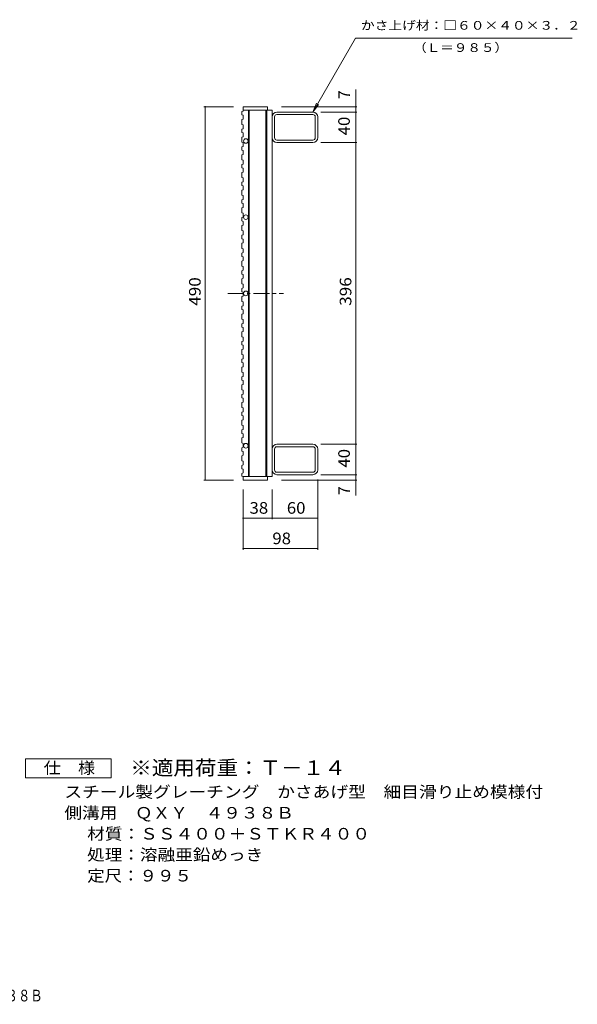
# Model space of a CAD drawing. Units: millimetres. Extents: x -823 to 914, y -684 to 673.
# Drawn here: x 182 to 914, y -684 to 608 of the extents above; entities that cross this region are included whole.
import ezdxf

# ---------------------------------------------------------------- set-up
doc = ezdxf.new("R2010")
doc.units = ezdxf.units.MM
doc.header["$LTSCALE"] = 5
doc.linetypes.add('JWW_CENTER1', pattern=[6.773333, 4.233333, -0.846667, 0.846667, -0.846667])
for name, color, linetype in [('A-1_ピット', 7, 'Continuous'), ('A-2_蓋', 7, 'Continuous'), ('A-4_寸法', 7, 'Continuous'), ('F-4ﾚｲﾔ', 7, 'Continuous'), ('F-5ﾚｲﾔ', 7, 'Continuous')]:
    doc.layers.add(name, color=color, linetype=linetype)
doc.styles.add('ＭＳ ゴシック', font='txt', dxfattribs={"height": 1})

msp = doc.modelspace()

# ---------------------------------------------------------------- linework, layer by layer
at = {"layer": 'A-1_ピット', "color": 2, "linetype": 'Continuous', "lineweight": 9}
for p, q in [((516.3, 453.1), (516.3, 480.3)), ((566.7, 486.7), (519.5, 486.7)), ((566.7, 483.5), (519.5, 483.5)), ((569.9, 453.1), (569.9, 480.3)), ((573.1, 453.1), (573.1, 480.3)), ((519.5, 449.9), (566.7, 449.9)), ((566.7, 446.7), (519.5, 446.7)), ((516.3, 44.3), (516.3, 17.1)), ((566.7, 50.7), (519.5, 50.7)), ((519.5, 47.5), (566.7, 47.5)), ((569.9, 44.3), (569.9, 17.1)), ((573.1, 44.3), (573.1, 17.1)), ((566.7, 13.9), (519.5, 13.9)), ((566.7, 10.7), (519.5, 10.7))]:
    msp.add_line(p, q, dxfattribs=at)
for centre, radius, start, end in [((519.5, 480.3), 6.4, 90, 180), ((519.5, 480.3), 3.2, 90, 180), ((566.7, 480.3), 6.4, 0, 90), ((566.7, 480.3), 3.2, 0, 90), ((519.5, 453.1), 6.4, 180, 270), ((519.5, 453.1), 3.2, 180, 270), ((566.7, 453.1), 6.4, 270, 0), ((566.7, 453.1), 3.2, 270, 0), ((519.5, 44.3), 6.4, 90, 180), ((519.5, 44.3), 3.2, 90, 180), ((566.7, 44.3), 6.4, 0, 90), ((566.7, 44.3), 3.2, 0, 90), ((519.5, 17.1), 6.4, 180, 270), ((519.5, 17.1), 3.2, 180, 270), ((566.7, 17.1), 3.2, 270, 0), ((566.7, 17.1), 6.4, 270, 0)]:
    msp.add_arc(centre, radius, start, end, dxfattribs=at)
at = {"layer": 'A-2_蓋', "color": 3, "linetype": 'Continuous', "lineweight": 9}
for p, q in [((475.1, 493.7), (475.1, 488)), ((475.1, 493.7), (507.1, 493.7)), ((507.1, 493.7), (507.1, 489.2)), ((473.6, 487.5), (475.1, 488)), ((473.6, 487.5), (473.6, 483.1)), ((473.6, 483.1), (475.1, 482.6)), ((475.1, 489.2), (513.1, 489.2)), ((475.1, 482.6), (475.1, 477.5)), ((482.1, 489.2), (482.1, 8.2)), ((483.1, 489.2), (483.1, 8.2)), ((505.1, 489.2), (505.1, 8.2)), ((506.1, 489.2), (506.1, 8.2)), ((513.1, 489.2), (513.1, 8.2)), ((473.6, 477), (475.1, 477.5)), ((473.6, 477), (473.6, 470.4)), ((473.6, 470.4), (475.1, 469.9)), ((475.1, 469.9), (475.1, 464.8)), ((473.6, 464.3), (475.1, 464.8)), ((473.6, 464.3), (473.6, 459.9)), ((473.6, 459.9), (475.1, 459.4)), ((473.6, 453.8), (475.1, 454.3)), ((473.6, 453.8), (473.6, 447.2)), ((475.1, 459.4), (475.1, 454.3)), ((473.6, 447.2), (475.1, 446.7)), ((473.6, 441.1), (475.1, 441.6)), ((473.6, 441.1), (473.6, 436.7)), ((475.1, 446.7), (475.1, 441.6)), ((473.6, 436.7), (475.1, 436.1)), ((473.6, 430.5), (475.1, 431)), ((473.6, 430.5), (473.6, 424)), ((475.1, 436.1), (475.1, 431)), ((473.6, 424), (475.1, 423.5)), ((473.6, 417.8), (475.1, 418.4)), ((473.6, 417.8), (473.6, 413.4)), ((475.1, 423.5), (475.1, 418.4)), ((473.6, 413.4), (475.1, 412.9)), ((473.6, 407.3), (475.1, 407.8)), ((473.6, 407.3), (473.6, 400.8)), ((473.6, 400.8), (475.1, 400.2)), ((475.1, 412.9), (475.1, 407.8)), ((473.6, 394.6), (475.1, 395.1)), ((473.6, 394.6), (473.6, 390.2)), ((473.6, 390.2), (475.1, 389.7)), ((475.1, 400.2), (475.1, 395.1)), ((475.1, 389.7), (475.1, 384.6)), ((473.6, 384.1), (475.1, 384.6)), ((473.6, 384.1), (473.6, 377.5)), ((473.6, 377.5), (475.1, 377)), ((475.1, 377), (475.1, 371.9)), ((473.6, 371.4), (475.1, 371.9)), ((473.6, 371.4), (473.6, 367)), ((473.6, 367), (475.1, 366.5)), ((475.1, 366.5), (475.1, 361.4)), ((473.6, 360.8), (475.1, 361.4)), ((473.6, 360.8), (473.6, 354.3)), ((473.6, 354.3), (475.1, 353.8)), ((475.1, 353.8), (475.1, 348.7)), ((473.6, 348.2), (475.1, 348.7)), ((473.6, 348.2), (473.6, 343.8)), ((473.6, 343.8), (475.1, 343.2)), ((473.6, 337.6), (475.1, 338.1)), ((473.6, 337.6), (473.6, 331.1)), ((475.1, 343.2), (475.1, 338.1)), ((473.6, 331.1), (475.1, 330.6)), ((473.6, 324.9), (475.1, 325.4)), ((473.6, 324.9), (473.6, 320.5)), ((475.1, 330.6), (475.1, 325.4)), ((473.6, 320.5), (475.1, 320)), ((473.6, 314.4), (475.1, 314.9)), ((473.6, 314.4), (473.6, 307.8)), ((475.1, 320), (475.1, 314.9)), ((473.6, 307.8), (475.1, 307.3)), ((473.6, 301.7), (475.1, 302.2)), ((473.6, 301.7), (473.6, 297.3)), ((473.6, 297.3), (475.1, 296.8)), ((475.1, 307.3), (475.1, 302.2)), ((473.6, 291.2), (475.1, 291.7)), ((473.6, 291.2), (473.6, 284.6)), ((473.6, 284.6), (475.1, 284.1)), ((475.1, 296.8), (475.1, 291.7)), ((473.6, 278.5), (475.1, 279)), ((473.6, 278.5), (473.6, 274.1)), ((473.6, 274.1), (475.1, 273.6)), ((475.1, 284.1), (475.1, 279)), ((475.1, 273.6), (475.1, 268.5)), ((473.6, 267.9), (475.1, 268.5)), ((473.6, 267.9), (473.6, 261.4)), ((473.6, 261.4), (475.1, 260.9)), ((475.1, 260.9), (475.1, 255.8)), ((473.6, 255.3), (475.1, 255.8)), ((473.6, 255.3), (473.6, 250.8)), ((473.6, 250.8), (475.1, 250.3)), ((475.1, 250.3), (475.1, 245.2)), ((473.6, 244.7), (475.1, 245.2)), ((473.6, 244.7), (473.6, 238.2)), ((473.6, 238.2), (475.1, 237.7)), ((475.1, 237.7), (475.1, 232.5)), ((473.6, 232), (475.1, 232.5)), ((473.6, 232), (473.6, 227.6)), ((473.6, 227.6), (475.1, 227.1)), ((473.6, 221.5), (475.1, 222)), ((473.6, 221.5), (473.6, 214.9)), ((475.1, 227.1), (475.1, 222)), ((473.6, 214.9), (475.1, 214.4)), ((473.6, 208.8), (475.1, 209.3)), ((473.6, 208.8), (473.6, 204.4)), ((475.1, 214.4), (475.1, 209.3)), ((473.6, 204.4), (475.1, 203.9)), ((473.6, 198.3), (475.1, 198.8)), ((473.6, 198.3), (473.6, 191.7)), ((475.1, 203.9), (475.1, 198.8)), ((473.6, 191.7), (475.1, 191.2)), ((473.6, 185.6), (475.1, 186.1)), ((473.6, 185.6), (473.6, 181.2)), ((473.6, 181.2), (475.1, 180.7)), ((475.1, 191.2), (475.1, 186.1)), ((473.6, 175), (475.1, 175.5)), ((473.6, 175), (473.6, 168.5)), ((473.6, 168.5), (475.1, 168)), ((475.1, 180.7), (475.1, 175.5)), ((473.6, 162.4), (475.1, 162.9)), ((473.6, 162.4), (473.6, 157.9)), ((473.6, 157.9), (475.1, 157.4)), ((475.1, 168), (475.1, 162.9)), ((475.1, 157.4), (475.1, 152.3)), ((473.6, 151.8), (475.1, 152.3)), ((473.6, 151.8), (473.6, 145.3)), ((473.6, 145.3), (475.1, 144.7)), ((475.1, 144.7), (475.1, 139.6)), ((473.6, 139.1), (475.1, 139.6)), ((473.6, 139.1), (473.6, 134.7)), ((473.6, 134.7), (475.1, 134.2)), ((475.1, 134.2), (475.1, 129.1)), ((473.6, 128.6), (475.1, 129.1)), ((473.6, 128.6), (473.6, 122)), ((473.6, 122), (475.1, 121.5)), ((473.6, 115.9), (475.1, 116.4)), ((475.1, 121.5), (475.1, 116.4)), ((473.6, 115.9), (473.6, 111.5)), ((473.6, 111.5), (475.1, 111)), ((473.6, 105.4), (475.1, 105.9)), ((473.6, 105.4), (473.6, 98.8)), ((475.1, 111), (475.1, 105.9)), ((473.6, 98.8), (475.1, 98.3)), ((473.6, 92.7), (475.1, 93.2)), ((473.6, 92.7), (473.6, 88.3)), ((475.1, 98.3), (475.1, 93.2)), ((473.6, 88.3), (475.1, 87.8)), ((473.6, 82.1), (475.1, 82.6)), ((473.6, 82.1), (473.6, 75.6)), ((475.1, 87.8), (475.1, 82.6)), ((473.6, 75.6), (475.1, 75.1)), ((473.6, 69.4), (475.1, 70)), ((473.6, 69.4), (473.6, 65)), ((473.6, 65), (475.1, 64.5)), ((475.1, 75.1), (475.1, 70)), ((473.6, 58.9), (475.1, 59.4)), ((473.6, 58.9), (473.6, 52.4)), ((473.6, 52.4), (475.1, 51.8)), ((475.1, 64.5), (475.1, 59.4)), ((475.1, 51.8), (475.1, 46.7)), ((473.6, 46.2), (475.1, 46.7)), ((473.6, 46.2), (473.6, 41.8)), ((473.6, 41.8), (475.1, 41.3)), ((475.1, 41.3), (475.1, 36.2)), ((473.6, 35.7), (475.1, 36.2)), ((473.6, 35.7), (473.6, 29.1)), ((473.6, 29.1), (475.1, 28.6)), ((475.1, 28.6), (475.1, 23.5)), ((473.6, 23), (475.1, 23.5)), ((473.6, 23), (473.6, 18.6)), ((473.6, 18.6), (475.1, 18.1)), ((473.6, 12.5), (475.1, 13)), ((475.1, 18.1), (475.1, 13)), ((473.6, 12.5), (473.6, 8.7)), ((473.6, 8.7), (475.1, 8.2)), ((475.1, 8.2), (475.1, 3.7)), ((475.1, 8.2), (513.1, 8.2)), ((475.1, 3.7), (507.1, 3.7)), ((507.1, 8.2), (507.1, 3.7))]:
    msp.add_line(p, q, dxfattribs=at)
at = {"layer": 'A-2_蓋', "color": 3, "linetype": 'JWW_CENTER1', "lineweight": 9}
msp.add_line((454.9, 248.7), (528.3, 248.7), dxfattribs=at)
at = {"layer": 'A-2_蓋', "color": 3, "linetype": 'Continuous', "lineweight": 9}
for centre in [(478.6, 448.7), (478.6, 348.7), (478.6, 248.7), (478.6, 48.7)]:
    msp.add_circle(centre, 3, dxfattribs=at)
at = {"layer": 'A-4_寸法', "color": 7, "linetype": 'Continuous', "lineweight": 9}
for p, q in [((566.7, 486.7), (622.7, 583.7)), ((622.7, 583.7), (907.4, 583.7)), ((623.1, -16.5), (623.1, 516.1)), ((462.6, 493.7), (423.6, 493.7)), ((425.1, 3.7), (425.1, 493.7)), ((525.6, 493.7), (624.6, 493.7)), ((566.7, 486.7), (571.5, 498.2)), ((566.7, 486.7), (574.3, 496.6)), ((577.2, 486.7), (624.6, 486.7)), ((577.2, 446.7), (624.6, 446.7)), ((577.2, 50.7), (624.6, 50.7)), ((462.6, 3.7), (423.6, 3.7)), ((525.6, 3.7), (624.6, 3.7)), ((573.1, 4.6), (573.1, -87.8)), ((577.2, 10.7), (624.6, 10.7)), ((475.1, -8.8), (475.1, -87.8)), ((513.1, -8.8), (513.1, -47.8)), ((475.1, -46.3), (573.1, -46.3)), ((475.1, -86.3), (573.1, -86.3))]:
    msp.add_line(p, q, dxfattribs=at)
at = {"layer": 'A-4_寸法', "color": 7, "linetype": 'Continuous', "lineweight": 9, "const_width": 1}
for points in [[(425.6, 493.7, 0.414214), (425.1, 494.2, 0.414214), (424.6, 493.7, 0.414214), (425.1, 493.2, 0.414214)], [(623.6, 493.7, 0.414214), (623.1, 494.2, 0.414214), (622.6, 493.7, 0.414214), (623.1, 493.2, 0.414214)], [(623.6, 486.7, 0.414214), (623.1, 487.2, 0.414214), (622.6, 486.7, 0.414214), (623.1, 486.2, 0.414214)], [(623.6, 446.7, 0.414214), (623.1, 447.2, 0.414214), (622.6, 446.7, 0.414214), (623.1, 446.2, 0.414214)], [(623.6, 50.7, 0.414214), (623.1, 51.2, 0.414214), (622.6, 50.7, 0.414214), (623.1, 50.2, 0.414214)], [(425.6, 3.7, 0.414214), (425.1, 4.2, 0.414214), (424.6, 3.7, 0.414214), (425.1, 3.2, 0.414214)], [(623.6, 10.7, 0.414214), (623.1, 11.2, 0.414214), (622.6, 10.7, 0.414214), (623.1, 10.2, 0.414214)], [(623.6, 3.7, 0.414214), (623.1, 4.2, 0.414214), (622.6, 3.7, 0.414214), (623.1, 3.2, 0.414214)], [(475.6, -46.3, 0.414214), (475.1, -45.8, 0.414214), (474.6, -46.3, 0.414214), (475.1, -46.8, 0.414214)], [(513.6, -46.3, 0.414214), (513.1, -45.8, 0.414214), (512.6, -46.3, 0.414214), (513.1, -46.8, 0.414214)], [(573.6, -46.3, 0.414214), (573.1, -45.8, 0.414214), (572.6, -46.3, 0.414214), (573.1, -46.8, 0.414214)], [(475.6, -86.3, 0.414214), (475.1, -85.8, 0.414214), (474.6, -86.3, 0.414214), (475.1, -86.8, 0.414214)], [(573.6, -86.3, 0.414214), (573.1, -85.8, 0.414214), (572.6, -86.3, 0.414214), (573.1, -86.8, 0.414214)]]:
    msp.add_lwpolyline(points, format="xyb", close=True, dxfattribs=at)
at = {"layer": 'F-4ﾚｲﾔ', "color": 2, "linetype": 'Continuous', "lineweight": 9}
for p, q in [((189.3, -387.1), (189.3, -362.1)), ((189.3, -362.1), (301.8, -362.1)), ((301.8, -362.1), (301.8, -387.1)), ((301.8, -387.1), (189.3, -387.1))]:
    msp.add_line(p, q, dxfattribs=at)

# ---------------------------------------------------------------- texts
at = {"layer": 'A-4_寸法', "color": 7, "linetype": 'Continuous', "lineweight": 9, "style": 'ＭＳ ゴシック'}
for s, width, p in [('かさ上げ材：□６０×４０×３．２', 1.15625, (629.9, 594.8)), ('（Ｌ＝９８５）', 1.142857, (698.4, 565.6))]:
    msp.add_text(s, height=11.43, dxfattribs=dict(at, width=width)).set_placement(p)
at = {"layer": 'A-4_寸法', "color": 2, "linetype": 'Continuous', "lineweight": 9, "style": 'ＭＳ ゴシック'}
for p in [(615.3, 503.8), (615.3, -15.9)]:
    msp.add_text('7', height=15.2, rotation=90, dxfattribs=at).set_placement(p)
for s, width, p in [('40', 1.0625, (615.3, 456.1)), ('490', 1.083333, (419.3, 232.4)), ('396', 1.083333, (617.3, 232.4)), ('40', 1.0625, (615.3, 20))]:
    msp.add_text(s, height=15.24, rotation=90, dxfattribs=dict(at, width=width)).set_placement(p)
at = {"layer": 'A-4_寸法', "color": 2, "linetype": 'Continuous', "lineweight": 9, "style": 'ＭＳ ゴシック', "width": 1.0625}
for s, p in [('38', (483.5, -40.5)), ('60', (532.5, -40.5)), ('98', (513.5, -80.5))]:
    msp.add_text(s, height=15.24, dxfattribs=at).set_placement(p)
at = {"layer": 'F-4ﾚｲﾔ', "color": 2, "linetype": 'Continuous', "lineweight": 9, "style": 'ＭＳ ゴシック'}
for s, width, p in [('仕\u3000様', 1.083333, (213.1, -381.7)), ('スチール製グレーチング\u3000かさあげ型\u3000細目滑り止め模様付', 1.12037, (240.3, -413.2)), ('側溝用\u3000ＱＸＹ\u3000４９３８Ｂ', 1.115385, (240.3, -440.7)), ('処理：溶融亜鉛めっき', 1.1125, (270.2, -495.7)), ('定尺：９９５', 1.104167, (270.2, -523.2))]:
    msp.add_text(s, height=15.24, dxfattribs=dict(at, width=width)).set_placement(p)
at = {"layer": 'F-4ﾚｲﾔ', "color": 2, "linetype": 'Continuous', "lineweight": 9, "style": 'ＭＳ ゴシック', "width": 1.117188}
msp.add_text('材質：ＳＳ４００＋ＳＴＫＲ４００', height=15.24, rotation=360, dxfattribs=at).set_placement((270.2, -468.2))
at = {"layer": 'F-5ﾚｲﾔ', "color": 3, "linetype": 'Continuous', "lineweight": 9, "style": 'ＭＳ ゴシック', "width": 1.09}
msp.add_text('※適用荷重：Ｔ－１４', height=19.05, dxfattribs=at).set_placement((326.8, -383.5))
at = {"layer": 'F-5ﾚｲﾔ', "color": 2, "linetype": 'Continuous', "lineweight": 9, "style": 'ＭＳ ゴシック', "width": 0.77439}
msp.add_text('スチール製グレーチング\u3000かさあげ型\u3000細目滑り止め模様付\u3000側溝用\u3000ＱＸＹ\u3000４９３８Ｂ', height=15.24, dxfattribs=at).set_placement((-448.4, -680.6))

doc.saveas('drawing.dxf')
